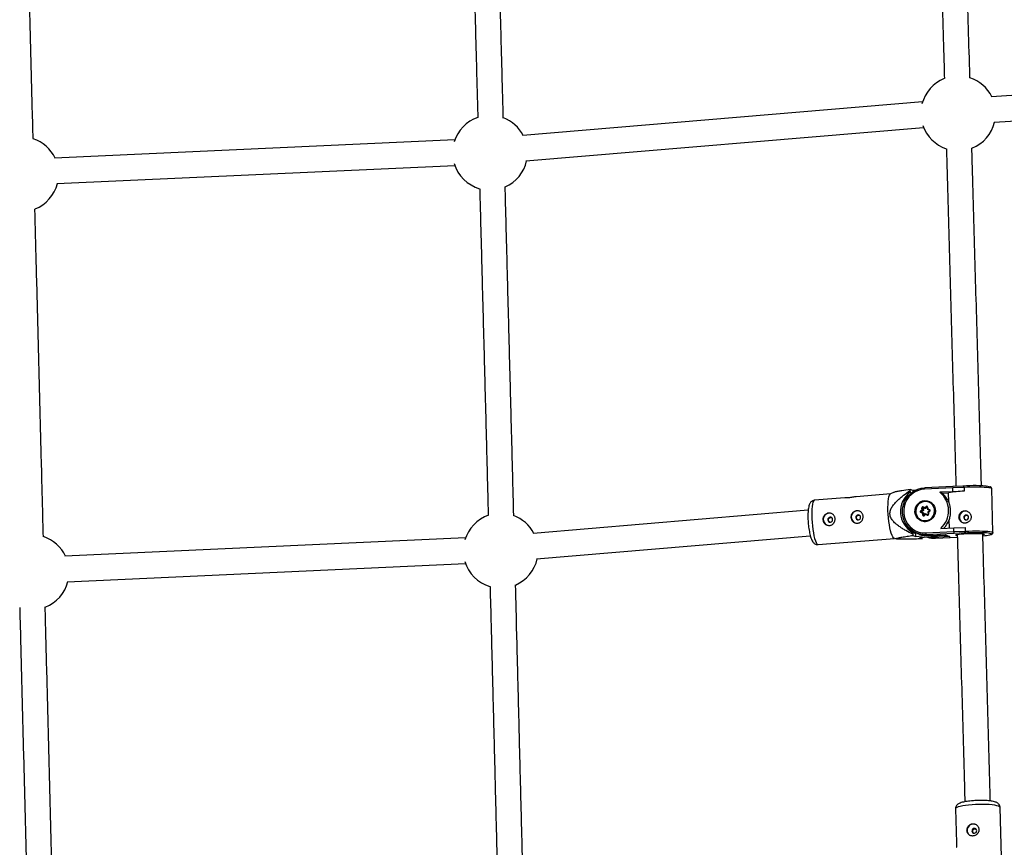
# Model space of a CAD drawing. Units: millimetres. Extents: x -3326 to 6047, y -2518 to 6241.
# Drawn here: x 1074 to 1692, y 883 to 1402 of the extents above; entities that cross this region are included whole.
import ezdxf

# ---------------------------------------------------------------- set-up
doc = ezdxf.new("R2010")
doc.units = ezdxf.units.MM

msp = doc.modelspace()

# ---------------------------------------------------------------- linework, layer by layer
at = {"color": 7, "linetype": 'Continuous', "lineweight": 25}
for p, q in [((1855.76, 1365.16), (1683.79, 1354.02)), ((1640.62, 1350.8), (1389.79, 1329.72)), ((1685.48, 1338.1), (1856.79, 1349.2)), ((1391.85, 1313.84), (1641.29, 1334.8)), ((1347.21, 1326.97), (1096.1, 1315.5)), ((1097.57, 1299.55), (1347.2, 1310.95)), ((1622.33, 1105.65), (1620.54, 1104.74)), ((1632.72, 1106.91), (1632.79, 1105.83)), ((1632.79, 1105.83), (1633.68, 1105.49)), ((1634.42, 1106.95), (1632.83, 1107.58)), ((1636.18, 1107.1), (1634.42, 1106.95)), ((1634.42, 1106.95), (1634.48, 1106.08)), ((1659.53, 1108.56), (1641.88, 1107.74)), ((1659.65, 1109.48), (1642.04, 1108.66)), ((1659.59, 1106.17), (1651.43, 1105.79)), ((1652.67, 1105.31), (1651.43, 1105.79)), ((1666.62, 1108.85), (1659.53, 1108.56)), ((1659.59, 1106.17), (1659.53, 1108.56)), ((1666.69, 1106.46), (1659.59, 1106.17)), ((1665.88, 1109.73), (1659.65, 1109.48)), ((1666.17, 1109.67), (1666.12, 1109.69)), ((1666.62, 1108.85), (1666.69, 1106.46)), ((1666.65, 1108.83), (1666.62, 1108.85)), ((1666.65, 1108.83), (1666.72, 1106.44)), ((1666.72, 1106.44), (1666.69, 1106.46)), ((1684.78, 1080.61), (1684.01, 1108.09)), ((1591.82, 1102.41), (1572.91, 1100.84)), ((1620.65, 1104.8), (1598.91, 1103)), ((1644.98, 1099.87), (1644.69, 1099.98)), ((1652.67, 1105.31), (1656.83, 1105.5)), ((1657, 1099.73), (1656.83, 1105.5)), ((1568.87, 1094.49), (1396.39, 1079.92)), ((1639.38, 1094.08), (1640.28, 1094.8)), ((1640.78, 1094.6), (1639.71, 1093.73)), ((1640.08, 1093.59), (1639.71, 1093.73)), ((1639.75, 1093.39), (1641.01, 1092.89)), ((1640.12, 1093.25), (1639.75, 1093.39)), ((1641.15, 1094.45), (1640.08, 1093.59)), ((1640.28, 1094.8), (1640.13, 1095.93)), ((1640.28, 1094.8), (1640.78, 1094.6)), ((1640.6, 1095.96), (1640.78, 1094.6)), ((1640.97, 1095.82), (1640.6, 1095.96)), ((1641.15, 1094.45), (1640.78, 1094.6)), ((1642.12, 1095.68), (1640.87, 1096.18)), ((1640.93, 1096.58), (1641.98, 1096.16)), ((1640.97, 1095.82), (1641.15, 1094.45)), ((1641.98, 1096.16), (1642.87, 1096.88)), ((1643.2, 1096.54), (1642.12, 1095.68)), ((1642.49, 1095.53), (1642.12, 1095.68)), ((1643.51, 1096.35), (1642.49, 1095.53)), ((1643.5, 1096.42), (1643.68, 1095.06)), ((1644.95, 1094.54), (1643.69, 1095.05)), ((1643.81, 1096.51), (1643.97, 1095.37)), ((1644.98, 1094.2), (1643.91, 1093.34)), ((1643.91, 1093.34), (1644.09, 1091.98)), ((1643.97, 1095.37), (1645.01, 1094.95)), ((1645.15, 1093.92), (1644.25, 1093.2)), ((1640.57, 1092.63), (1639.52, 1093.05)), ((1640.01, 1087.96), (1640.3, 1087.85)), ((1640.12, 1093.25), (1641.38, 1092.74)), ((1640.72, 1091.49), (1640.57, 1092.63)), ((1641.01, 1092.89), (1641.19, 1091.52)), ((1641.38, 1092.74), (1641.01, 1092.89)), ((1641.38, 1092.74), (1641.55, 1091.44)), ((1642.56, 1092.26), (1641.49, 1091.4)), ((1642.55, 1091.84), (1641.66, 1091.12)), ((1643.6, 1091.42), (1642.55, 1091.84)), ((1642.58, 1092.26), (1643.83, 1091.76)), ((1642.95, 1092.12), (1642.58, 1092.26)), ((1642.95, 1092.12), (1643.85, 1091.75)), ((1644.25, 1093.2), (1644.41, 1092.06)), ((1657.46, 1083.34), (1657.31, 1088.57)), ((1642.66, 1080.26), (1660.3, 1081.08)), ((1652.07, 1083.09), (1660.23, 1083.47)), ((1660.23, 1083.47), (1667.33, 1083.75)), ((1660.3, 1081.08), (1660.23, 1083.47)), ((1660.3, 1081.08), (1667.4, 1081.36)), ((1667.33, 1083.75), (1667.4, 1081.36)), ((1667.36, 1083.74), (1667.33, 1083.75)), ((1667.36, 1083.74), (1667.43, 1081.35)), ((1667.4, 1081.36), (1667.43, 1081.35)), ((1353.87, 1077.16), (1102.62, 1065.64)), ((1398.46, 1064.04), (1570.19, 1078.54)), ((1575.22, 1072.94), (1622.96, 1076.89)), ((1622.85, 1076.93), (1624.18, 1076.51)), ((1634.39, 1080.62), (1634.46, 1079.54)), ((1636.14, 1079.94), (1634.39, 1080.62)), ((1634.65, 1078.76), (1636.25, 1078.14)), ((1636.14, 1079.94), (1636.25, 1078.14)), ((1636.25, 1078.14), (1642.51, 1078.66)), ((1637.1, 1080.13), (1638.52, 1079.58)), ((1647.51, 1077.91), (1638.72, 1077.18)), ((1638.72, 1077.18), (1640.31, 1076.56)), ((1640.42, 1077.22), (1640.41, 1077.32)), ((1660.5, 1080), (1642.89, 1079.18)), ((1644.31, 1078.63), (1642.89, 1079.18)), ((1644.31, 1078.63), (1654.76, 1079.12)), ((1644.33, 1078.63), (1644.31, 1078.63)), ((1644.33, 1078.63), (1654.7, 1079.11)), ((1657.7, 1077.97), (1647.25, 1077.49)), ((1648.66, 1076.93), (1647.25, 1077.49)), ((1648.66, 1076.93), (1648.68, 1076.93)), ((1648.68, 1076.93), (1662.46, 1077.57)), ((1654.57, 1079.1), (1657.23, 1078.07)), ((1654.76, 1079.12), (1657.7, 1077.97)), ((1666.64, 1080.25), (1660.5, 1080)), ((1666.69, 1080.23), (1666.64, 1080.25)), ((1104.07, 1049.69), (1353.86, 1061.14)), ((1661.28, 907.05), (1661.93, 885.81)), ((1690.73, 859.7), (1689.27, 907.89))]:
    msp.add_line(p, q, dxfattribs=at)
at = {"color": 8, "linetype": 'Continuous', "lineweight": 25}
for p, q in [((1643.5, 1096.42), (1643.2, 1096.54)), ((1641.5, 1091.4), (1641.19, 1091.52)), ((1647.51, 1077.91), (1645.52, 1078.68)), ((1648.66, 1076.93), (1662.46, 1077.58)), ((1651.29, 1078.76), (1655.01, 1078.93))]:
    msp.add_line(p, q, dxfattribs=at)
at = {"color": 7, "linetype": 'Continuous', "lineweight": 25, "flags": 128}
for points in [[(1642.89, 1079.18), (1640.62, 1079.26), (1638.39, 1079.7), (1636.27, 1080.48), (1634.3, 1081.6), (1632.53, 1083.02), (1631, 1084.71), (1629.76, 1086.63), (1628.83, 1088.73), (1628.24, 1090.95), (1627.99, 1093.25), (1628.11, 1095.56), (1628.57, 1097.83), (1629.38, 1100.01), (1630.51, 1102.04), (1631.94, 1103.86), (1633.63, 1105.45), (1635.53, 1106.75), (1637.6, 1107.73), (1639.8, 1108.37), (1642.06, 1108.66)], [(1641.88, 1107.74), (1639.66, 1107.45), (1637.52, 1106.79), (1635.5, 1105.79), (1633.67, 1104.46), (1632.07, 1102.85), (1630.75, 1100.99), (1629.75, 1098.95), (1629.08, 1096.76), (1628.78, 1094.51), (1628.85, 1092.24), (1629.28, 1090.02), (1630.06, 1087.91), (1631.18, 1085.96), (1632.6, 1084.23), (1634.28, 1082.77), (1636.18, 1081.62), (1638.25, 1080.8), (1640.43, 1080.34), (1642.66, 1080.26)], [(1619.04, 1091.97), (1618.94, 1094.19), (1618.91, 1096.32), (1618.96, 1098.31), (1619.09, 1100.11), (1619.29, 1101.66), (1619.56, 1102.94), (1619.89, 1103.9), (1620.27, 1104.53), (1620.54, 1104.74)], [(1642.08, 1100.57), (1643.57, 1100.46), (1645, 1100.01), (1646.27, 1099.23), (1647.33, 1098.16), (1648.12, 1096.88), (1648.59, 1095.44), (1648.72, 1093.92), (1648.51, 1092.4), (1647.95, 1090.97), (1647.09, 1089.71), (1645.97, 1088.67), (1644.65, 1087.93), (1643.2, 1087.51), (1641.7, 1087.44), (1640.23, 1087.72), (1638.87, 1088.34), (1637.7, 1089.27), (1636.77, 1090.45), (1636.13, 1091.83), (1635.83, 1093.32), (1635.88, 1094.85), (1636.26, 1096.33), (1636.98, 1097.68), (1637.97, 1098.84), (1639.2, 1099.74), (1640.6, 1100.33), (1642.08, 1100.57)], [(1639.95, 1087.98), (1638.63, 1088.71), (1637.51, 1089.75), (1636.68, 1091.04), (1636.18, 1092.49), (1636.04, 1094.03), (1636.26, 1095.57), (1636.84, 1097.01), (1637.74, 1098.28), (1638.9, 1099.29), (1640.27, 1100), (1641.75, 1100.36), (1643.28, 1100.34), (1644.74, 1099.96), (1646.07, 1099.22), (1647.18, 1098.18), (1648.01, 1096.9), (1648.52, 1095.45), (1648.66, 1093.91), (1648.44, 1092.37), (1647.86, 1090.92), (1646.96, 1089.66), (1645.8, 1088.64), (1644.43, 1087.93), (1642.94, 1087.58), (1641.42, 1087.59), (1639.95, 1087.98)], [(1640.02, 1088.38), (1641.4, 1088.02), (1642.82, 1088.01), (1644.22, 1088.34), (1645.5, 1089), (1646.59, 1089.96), (1647.43, 1091.15), (1647.98, 1092.5), (1648.19, 1093.94), (1648.05, 1095.39), (1647.58, 1096.75), (1646.8, 1097.95), (1645.76, 1098.93), (1644.51, 1099.62), (1643.14, 1099.98), (1641.71, 1099.99), (1640.31, 1099.66), (1639.03, 1099), (1637.94, 1098.04), (1637.1, 1096.85), (1636.56, 1095.5), (1636.35, 1094.06), (1636.48, 1092.61), (1636.95, 1091.25), (1637.73, 1090.04), (1638.78, 1089.07), (1640.02, 1088.38)], [(1642.69, 1100.39), (1644.05, 1100.28), (1644.9, 1100.05)], [(1643.97, 1095.37), (1643.91, 1095.32), (1643.85, 1095.27), (1643.8, 1095.22), (1643.76, 1095.17), (1643.72, 1095.14), (1643.7, 1095.1), (1643.68, 1095.08), (1643.68, 1095.06), (1643.69, 1095.05)], [(1644.25, 1093.2), (1644.18, 1093.23), (1644.12, 1093.26), (1644.06, 1093.28), (1644, 1093.3), (1643.96, 1093.32), (1643.93, 1093.33), (1643.92, 1093.34), (1643.91, 1093.34), (1643.92, 1093.34)], [(1667.36, 1094.08), (1668.54, 1093.95), (1668.88, 1093.84)], [(1584.21, 1088.73), (1584.05, 1089.31), (1583.69, 1089.78), (1583.18, 1090.08), (1582.59, 1090.14), (1582.02, 1089.98), (1581.55, 1089.61), (1581.26, 1089.08), (1581.18, 1088.48), (1581.33, 1087.9), (1581.69, 1087.43), (1582.2, 1087.13), (1582.79, 1087.06), (1583.36, 1087.23), (1583.83, 1087.6), (1584.13, 1088.13), (1584.21, 1088.73)], [(1601.79, 1090.19), (1601.63, 1090.77), (1601.27, 1091.24), (1600.76, 1091.53), (1600.17, 1091.6), (1599.6, 1091.44), (1599.13, 1091.06), (1598.84, 1090.53), (1598.76, 1089.94), (1598.91, 1089.36), (1599.27, 1088.88), (1599.78, 1088.59), (1600.37, 1088.52), (1600.94, 1088.69), (1601.41, 1089.06), (1601.71, 1089.59), (1601.79, 1090.19)], [(1622.85, 1076.93), (1622.45, 1077.18), (1621.97, 1077.81), (1621.48, 1078.77), (1621.01, 1080.04), (1620.56, 1081.6), (1620.15, 1083.39), (1619.78, 1085.38), (1619.47, 1087.51), (1619.22, 1089.73), (1619.04, 1091.97)], [(1640.11, 1087.76), (1639.35, 1088.16), (1638.26, 1089)], [(1640.24, 1087.87), (1641.71, 1087.48), (1642.44, 1087.43)], [(1642.55, 1091.84), (1642.55, 1091.92), (1642.54, 1091.99), (1642.54, 1092.06), (1642.54, 1092.12), (1642.54, 1092.17), (1642.54, 1092.21), (1642.55, 1092.24), (1642.56, 1092.26), (1642.58, 1092.26)], [(1668.06, 1088.44), (1668.64, 1088.59), (1669.12, 1088.94), (1669.44, 1089.46), (1669.54, 1090.06), (1669.4, 1090.64), (1669.06, 1091.13), (1668.56, 1091.44), (1667.98, 1091.53), (1667.4, 1091.38), (1666.92, 1091.03), (1666.6, 1090.51), (1666.5, 1089.91), (1666.64, 1089.33), (1666.98, 1088.84), (1667.48, 1088.53), (1668.06, 1088.44)], [(1647.25, 1077.49), (1644.98, 1077.56), (1644.35, 1077.65)], [(1651.83, 1078.98), (1649.71, 1078.27), (1647.51, 1077.91)], [(1662.28, 1078.64), (1661.85, 1078.72), (1661.47, 1078.87), (1661.46, 1079.03), (1661.82, 1079.2), (1662.53, 1079.36), (1663.57, 1079.52), (1664.88, 1079.67), (1666.42, 1079.8), (1668.13, 1079.9), (1669.92, 1079.98), (1671.74, 1080.02), (1673.51, 1080.03), (1675.14, 1080.01), (1676.59, 1079.95), (1677.78, 1079.86), (1678.67, 1079.75), (1679.22, 1079.61), (1679.22, 1079.61)], [(1683.5, 1079.82), (1682.9, 1079.98), (1681.93, 1080.13), (1680.66, 1080.25), (1679.1, 1080.34), (1677.32, 1080.4), (1675.34, 1080.43), (1673.24, 1080.43), (1671.05, 1080.39), (1668.85, 1080.33), (1666.69, 1080.23)], [(1679.22, 1079.61), (1679.41, 1079.46), (1679.24, 1079.3), (1678.7, 1079.13), (1678.58, 1079.1)], [(1673.03, 894.83), (1672.46, 894.67), (1671.99, 894.31), (1671.68, 893.79), (1671.58, 893.19), (1671.71, 892.62), (1672.05, 892.15), (1672.55, 891.85), (1673.12, 891.78), (1673.69, 891.94), (1674.17, 892.31), (1674.48, 892.83), (1674.57, 893.42), (1674.44, 893.99), (1674.1, 894.47), (1673.61, 894.76), (1673.03, 894.83)]]:
    msp.add_lwpolyline(points, dxfattribs=at)
at = {"color": 8, "linetype": 'Continuous', "lineweight": 25, "flags": 128}
for points in [[(1684.01, 1108.09), (1683.99, 1108.15), (1683.7, 1108.34), (1683.06, 1108.51), (1682.1, 1108.66), (1680.82, 1108.79), (1679.27, 1108.89), (1677.48, 1108.96), (1675.5, 1109), (1673.37, 1109.01), (1671.15, 1108.98), (1668.89, 1108.92), (1666.65, 1108.83)], [(1572.91, 1100.84), (1572.63, 1100.74), (1572.22, 1100.29), (1571.86, 1099.5), (1571.56, 1098.37), (1571.33, 1096.95), (1571.16, 1095.27), (1571.07, 1093.37), (1571.06, 1091.31), (1571.13, 1089.13), (1571.27, 1086.89), (1571.48, 1084.65), (1571.76, 1082.47), (1572.11, 1080.4), (1572.5, 1078.51), (1572.93, 1076.83), (1573.39, 1075.41), (1573.87, 1074.28), (1574.35, 1073.49), (1574.83, 1073.04), (1575.22, 1072.94)], [(1667.43, 1081.35), (1669.67, 1081.44), (1671.93, 1081.5), (1674.15, 1081.52), (1676.28, 1081.52), (1678.26, 1081.48), (1680.05, 1081.41), (1681.6, 1081.31), (1682.87, 1081.18), (1683.84, 1081.03), (1684.48, 1080.85), (1684.77, 1080.67), (1684.78, 1080.6)], [(1682.9, 1079.13), (1683.27, 1079.23), (1683.71, 1079.43), (1683.8, 1079.63), (1683.53, 1079.81), (1683.5, 1079.82)], [(1671.64, 909.64), (1669.52, 909.45), (1667.55, 909.21), (1665.78, 908.93), (1664.25, 908.6), (1663.01, 908.25), (1662.09, 907.87), (1661.51, 907.49), (1661.29, 907.1), (1661.28, 907.05)], [(1689.27, 907.89), (1689.25, 908.03), (1688.93, 908.39), (1688.25, 908.74), (1687.24, 909.05), (1685.93, 909.32), (1684.33, 909.54), (1682.5, 909.71), (1680.49, 909.82), (1678.33, 909.87), (1676.1, 909.85), (1673.85, 909.78), (1671.64, 909.64)]]:
    msp.add_lwpolyline(points, dxfattribs=at)
at = {"color": 7, "linetype": 'Continuous', "lineweight": 25}
for centre, radius, start, end in [((1663.03, 1343.73), 23.5, 111.91367, 165.63343), ((1663.03, 1343.73), 23.5, 26.0294, 71.79277), ((1369.3, 1318.94), 23.5, 109.2073, 163.02779), ((1369.3, 1318.94), 23.5, 27.38865, 69.09973), ((1663.03, 1343.73), 23.5, 199.09889, 251.33978), ((1663.03, 1343.73), 23.5, 291.43983, 346.18735), ((1075.22, 1305.51), 23.5, 25.20705, 71.34851), ((1369.3, 1318.94), 23.5, 196.77681, 253.82245), ((1369.3, 1318.94), 23.5, 293.93374, 347.53832), ((1075.22, 1305.51), 23.5, 291.59689, 345.35649), ((1641.74, 1093.74), 15.04, 126.52419, 240.72766), ((1660.49, 1102.92), 28.05, 170.44495, 171.81412), ((1642.09, 1094.17), 14.91, 311.99473, 51.2432), ((1669.02, 1030.09), 76.39, 91.72156, 99.17573), ((1660.68, 1108.85), 1.19, 148.20151, 193.99038), ((1665.84, 1108.93), 0.791, 353.85774, 92.01203), ((1672.56, 1035.11), 74.88, 82.28175, 94.98546), ((1642.74, 1094.13), 6.15, 48.27989, 68.71966), ((1643.84, 1093.98), 14.36, 23.59994, 52.05521), ((1599.78, 1090.25), 3.9, 69.75668, 247.70226), ((1639.75, 1093.6), 0.6, 128.17623, 247.00507), ((1640.7, 1094.99), 1.6, 214.6974, 231.57875), ((1640.04, 1092.95), 0.532, 123.09001, 168.50722), ((1639.83, 1093.57), 0.2, 128.17623, 247.00507), ((1640.2, 1093.43), 0.2, 128.17623, 247.00507), ((1640.72, 1096.02), 0.6, 69.36964, 188.26998), ((1640.46, 1094.31), 1.66, 85.27313, 101.57976), ((1640.79, 1095.99), 0.2, 69.36964, 188.26998), ((1641.38, 1096.3), 0.525, 147.755, 193.59027), ((1641.17, 1095.85), 0.201, 80.48872, 188.13724), ((1642.98, 1096.19), 1, 181.67872, 211.01095), ((1643.24, 1096.44), 0.579, 7.05367, 129.31659), ((1644.19, 1097.8), 1.6, 214.6974, 231.57875), ((1645.46, 1094.67), 0.525, 147.755, 193.59027), ((1644.78, 1094.4), 0.6, 308.17623, 67.00507), ((1667.55, 1090.18), 3.91, 92.89218, 247.41157), ((1375.96, 1069.13), 23.5, 108.74732, 163.27249), ((1375.96, 1069.13), 23.5, 27.41244, 70.08987), ((1582.2, 1088.8), 3.9, 69.75668, 247.70226), ((1641.3, 1091.88), 1.05, 106.11253, 134.23707), ((1641.05, 1089.87), 1.66, 85.27313, 101.57976), ((1641.29, 1091.56), 0.579, 187.05367, 309.31659), ((1643.81, 1091.98), 0.6, 249.36964, 8.26998), ((1644.12, 1091.31), 0.532, 123.09001, 168.50722), ((1643.12, 1093.77), 15.12, 315.49929, 339.87176), ((1642.99, 1092.67), 14.45, 209.56439, 241.69578), ((1662.47, 1080.92), 2.18, 175.92413, 205.05859), ((1666.35, 1081.26), 1.06, 286.14274, 5.44777), ((1081.78, 1055.66), 23.5, 25.19407, 71.6802), ((1681.21, 1090.82), 48.1, 193.56358, 194.51929), ((1643.64, 1092.74), 14.13, 248.74537, 272.69339), ((1612.65, 1081.22), 28.05, 350.44495, 351.81412), ((1644.46, 1080.09), 1.81, 174.5809, 209.92898), ((1648, 1091.05), 14.13, 252.22669, 272.69024), ((1657.74, 1079.39), 1.42, 248.77198, 268.34008), ((1676.24, 1109.83), 31.42, 274.20272, 282.24638), ((1375.96, 1069.13), 23.5, 196.54319, 253.46531), ((1375.96, 1069.13), 23.5, 293.57723, 347.56211), ((1081.78, 1055.66), 23.5, 291.26746, 345.34424), ((1672.49, 893.66), 3.9, 61.13459, 237.13879)]:
    msp.add_arc(centre, radius, start, end, dxfattribs=at)
at = {"color": 8, "linetype": 'Continuous', "lineweight": 25}
for centre, radius, start, end in [((1643.05, 1108.01), 1.2, 147.2683, 193.08529), ((1643.32, 1096.39), 0.194, 69.21395, 129.16728), ((1643.81, 1095.88), 0.626, 90.03537, 120.17855), ((1645.57, 1094.37), 0.615, 195.69722, 226.49503), ((1641.38, 1091.55), 0.194, 187.1417, 248.75), ((1642.08, 1091.56), 0.612, 195.60197, 226.55197), ((1644.41, 1091.44), 0.629, 90.0985, 120.07342), ((1647.75, 1077.92), 0.664, 184.14593, 221.12024)]:
    msp.add_arc(centre, radius, start, end, dxfattribs=at)
at = {"color": 7, "linetype": 'Continuous', "lineweight": 25}
for points, knots in [([(1648.3, 1578.77), (1648.43, 1574), (1648.85, 1559.16), (1649.56, 1534.22), (1650.41, 1503.98), (1651.27, 1473.71), (1652.12, 1443.44), (1652.98, 1413.15), (1653.71, 1387.19), (1654.16, 1371.32), (1654.32, 1365.56)], [0, 0, 0, 0, 0.067321, 0.209262, 0.351203, 0.493145, 0.635086, 0.777027, 0.918969, 1, 1, 1, 1]), ([(1670.31, 1366.07), (1670.31, 1366.4), (1670.01, 1376.83), (1669.43, 1397.35), (1668.57, 1427.64), (1667.72, 1457.93), (1666.86, 1488.2), (1666.01, 1518.46), (1665.15, 1548.69), (1664.57, 1569.25), (1664.28, 1579.72), (1664.27, 1580.13)], [0, 0, 0, 0, 0.004577, 0.145965, 0.287352, 0.42874, 0.570127, 0.711515, 0.852902, 0.99429, 1, 1, 1, 1]), ([(1356.03, 1546.39), (1356.36, 1534.56), (1357.03, 1510.2), (1358.04, 1473.31), (1359.06, 1435.73), (1360.08, 1398.13), (1360.93, 1366.56), (1361.44, 1347.52), (1361.61, 1341.02)], [0, 0, 0, 0, 0.1729816, 0.3559901, 0.5389986, 0.722007, 0.9050155, 1, 1, 1, 1]), ([(1377.63, 1340.74), (1377.5, 1345.41), (1377.04, 1362.61), (1376.24, 1392.35), (1375.22, 1429.95), (1374.2, 1467.54), (1373.17, 1505.11), (1372.44, 1531.73), (1372.05, 1545.81), (1372.01, 1547.37)], [0, 0, 0, 0, 0.0677365, 0.2496401, 0.4315438, 0.6134475, 0.7953512, 0.9772549, 1, 1, 1, 1]), ([(1082.67, 1327.79), (1082.58, 1331.44), (1082.1, 1349.87), (1081.25, 1383.07), (1080.11, 1427.4), (1078.97, 1471.73), (1078.05, 1507.16), (1077.52, 1527.81), (1077.37, 1533.69)], [0, 0, 0, 0, 0.053146, 0.268425, 0.483704, 0.698983, 0.914262, 1, 1, 1, 1]), ([(1677.56, 1109.84), (1677.41, 1114.85), (1676.99, 1129.93), (1676.28, 1155.1), (1675.42, 1185.34), (1674.57, 1215.6), (1673.71, 1245.88), (1672.86, 1276.16), (1672.14, 1301.48), (1671.71, 1316.71), (1671.56, 1321.83)], [0, 0, 0, 0, 0.071138, 0.213875, 0.356612, 0.499349, 0.642086, 0.784823, 0.92756, 1, 1, 1, 1]), ([(1655.57, 1321.45), (1655.85, 1311.62), (1656.41, 1291.69), (1657.26, 1261.67), (1658.11, 1231.39), (1658.97, 1201.12), (1659.82, 1170.87), (1660.68, 1140.64), (1661.26, 1120.2), (1661.55, 1109.85), (1661.56, 1109.56)], [0, 0, 0, 0, 0.138996, 0.281807, 0.424618, 0.567429, 0.71024, 0.853051, 0.995862, 1, 1, 1, 1]), ([(1384.19, 1090.97), (1384.18, 1091.18), (1383.86, 1103.91), (1383.2, 1129.17), (1382.22, 1166.74), (1381.24, 1204.33), (1380.25, 1241.93), (1379.43, 1273.02), (1378.94, 1291.57), (1378.78, 1297.6)], [0, 0, 0, 0, 0.00308, 0.18499, 0.366901, 0.548811, 0.730721, 0.912632, 1, 1, 1, 1]), ([(1362.8, 1296.36), (1362.9, 1292.68), (1363.33, 1276.47), (1364.09, 1247.73), (1365.08, 1210.13), (1366.07, 1172.54), (1367.05, 1134.96), (1367.75, 1107.84), (1368.12, 1093.25), (1368.18, 1091.17)], [0, 0, 0, 0, 0.053752, 0.236923, 0.420094, 0.603265, 0.786436, 0.969607, 1, 1, 1, 1]), ([(1089.11, 1077.8), (1088.78, 1090.9), (1088.06, 1118.76), (1086.96, 1161.41), (1085.82, 1205.74), (1084.77, 1246.48), (1084.1, 1272.44), (1083.81, 1283.63)], [0, 0, 0, 0, 0.190946, 0.406286, 0.621626, 0.836966, 1, 1, 1, 1]), ([(1634.46, 1079.54), (1632.99, 1080.26), (1631.55, 1081), (1629.42, 1082.2), (1628.71, 1082.61), (1627.32, 1083.47), (1626.64, 1083.92), (1625.3, 1084.86), (1624.64, 1085.36), (1623.4, 1086.42), (1622.8, 1086.99), (1622, 1087.91), (1621.74, 1088.23), (1621.27, 1088.91), (1621.04, 1089.27), (1620.67, 1090.02), (1620.51, 1090.41), (1620.33, 1091.02), (1620.28, 1091.22), (1620.21, 1091.64), (1620.18, 1091.85), (1620.13, 1092.48), (1620.15, 1092.9), (1620.27, 1093.75), (1620.37, 1094.16), (1620.63, 1094.97), (1620.8, 1095.36), (1621.18, 1096.12), (1621.39, 1096.49), (1622.08, 1097.56), (1622.6, 1098.22), (1623.43, 1099.18), (1623.72, 1099.49), (1624.3, 1100.1), (1624.6, 1100.4), (1625.51, 1101.27), (1626.13, 1101.83), (1627.4, 1102.91), (1628.05, 1103.43), (1630.01, 1104.98), (1631.36, 1105.96), (1632.72, 1106.91)], [0, 0, 0, 0, 0.125, 0.125, 0.1875, 0.1875, 0.25, 0.25, 0.3125, 0.3125, 0.375, 0.375, 0.40625, 0.40625, 0.4375, 0.4375, 0.46875, 0.46875, 0.484375, 0.484375, 0.5, 0.5, 0.53125, 0.53125, 0.5625, 0.5625, 0.59375, 0.59375, 0.625, 0.625, 0.6875, 0.6875, 0.71875, 0.71875, 0.75, 0.75, 0.8125, 0.8125, 0.875, 0.875, 1, 1, 1, 1]), ([(1632.83, 1107.58), (1631.04, 1107.31), (1628.3, 1106.89), (1625.07, 1106.33), (1623.09, 1105.94), (1622.55, 1105.71), (1622.34, 1105.62)], [0, 0, 0, 0, 0.419431, 0.640855, 0.865976, 1, 1, 1, 1]), ([(1666.65, 1108.83), (1666.65, 1108.92), (1666.63, 1109.1), (1666.53, 1109.34), (1666.38, 1109.56), (1666.24, 1109.63), (1666.16, 1109.66)], [0, 0, 0, 0, 0.197212, 0.393528, 0.668778, 1, 1, 1, 1]), ([(1683.97, 1108.06), (1683.98, 1108.13), (1684.01, 1108.39), (1683.77, 1108.78), (1683.47, 1109.04), (1683.24, 1109.17), (1683.09, 1109.21), (1683.05, 1109.23)], [0, 0, 0, 0, 0.094173, 0.346381, 0.587178, 0.880762, 1, 1, 1, 1]), ([(1572.93, 1100.81), (1572.83, 1100.82), (1572.39, 1100.82), (1571.67, 1100.53), (1570.89, 1100.03), (1570.31, 1099.4), (1569.85, 1098.67), (1569.47, 1097.77), (1569.16, 1096.64), (1568.92, 1095.18), (1568.76, 1093.51), (1568.69, 1091.68), (1568.7, 1089.78), (1568.78, 1087.83), (1568.94, 1085.86), (1569.15, 1083.91), (1569.43, 1082.03), (1569.76, 1080.25), (1570.15, 1078.61), (1570.6, 1077.11), (1571.11, 1075.82), (1571.66, 1074.82), (1572.3, 1074.05), (1573, 1073.46), (1573.86, 1073.06), (1574.65, 1072.88), (1575.09, 1072.96), (1575.22, 1072.98)], [0, 0, 0, 0, 0.008932, 0.038645, 0.06639, 0.094315, 0.124825, 0.161634, 0.211146, 0.262834, 0.316873, 0.367856, 0.417483, 0.46648, 0.515207, 0.563899, 0.612712, 0.661871, 0.711726, 0.762932, 0.816985, 0.867836, 0.900556, 0.930968, 0.960187, 0.989114, 1, 1, 1, 1]), ([(1598.91, 1102.99), (1598.88, 1102.99), (1598.66, 1102.99), (1597.92, 1102.85), (1596.76, 1102.65), (1595.44, 1102.46), (1594.16, 1102.36), (1593.05, 1102.35), (1592.25, 1102.39), (1591.82, 1102.43), (1591.82, 1102.41), (1591.82, 1102.4)], [0, 0, 0, 0, 0.026966, 0.161799, 0.301132, 0.441419, 0.577139, 0.709992, 0.846025, 0.986366, 1, 1, 1, 1]), ([(1657, 1099.73), (1657.06, 1099.54), (1657.13, 1099.34), (1657.26, 1098.93), (1657.32, 1098.72), (1657.49, 1098.07), (1657.59, 1097.63), (1657.76, 1096.71), (1657.83, 1096.23), (1657.94, 1095.27), (1657.97, 1094.79), (1657.99, 1094.05), (1657.99, 1093.8), (1657.99, 1093.31), (1657.98, 1093.06), (1657.94, 1092.32), (1657.9, 1091.83), (1657.78, 1090.87), (1657.71, 1090.39), (1657.57, 1089.69), (1657.52, 1089.46), (1657.42, 1089.01), (1657.37, 1088.78), (1657.31, 1088.57)], [0, 0, 0, 0, 0.0625, 0.0625, 0.125, 0.125, 0.25, 0.25, 0.375, 0.375, 0.5, 0.5, 0.5625, 0.5625, 0.625, 0.625, 0.75, 0.75, 0.875, 0.875, 0.9375, 0.9375, 1, 1, 1, 1]), ([(1595.7, 1090.04), (1595.69, 1090.3), (1595.7, 1090.55), (1595.77, 1091.06), (1595.83, 1091.31), (1596, 1091.79), (1596.11, 1092.02), (1596.38, 1092.45), (1596.53, 1092.66), (1596.87, 1093.04), (1597.06, 1093.21), (1597.47, 1093.53), (1597.69, 1093.66), (1598.15, 1093.89), (1598.39, 1093.98), (1598.88, 1094.12), (1599.13, 1094.17), (1599.63, 1094.21), (1599.88, 1094.2), (1600.37, 1094.15), (1600.61, 1094.1), (1601.07, 1093.94), (1601.3, 1093.84), (1601.71, 1093.6), (1601.91, 1093.46), (1602.27, 1093.14), (1602.43, 1092.96), (1602.72, 1092.57), (1602.85, 1092.35), (1603.06, 1091.91), (1603.14, 1091.67), (1603.26, 1091.18), (1603.3, 1090.93), (1603.34, 1090.42), (1603.33, 1090.16), (1603.27, 1089.65), (1603.21, 1089.4), (1603.06, 1088.91), (1602.97, 1088.67), (1602.73, 1088.23), (1602.59, 1088.02), (1602.28, 1087.62), (1602.1, 1087.44), (1601.72, 1087.12), (1601.52, 1086.98), (1601.08, 1086.74), (1600.85, 1086.65), (1600.37, 1086.51), (1600.12, 1086.46), (1599.62, 1086.42), (1599.37, 1086.42), (1598.87, 1086.48), (1598.62, 1086.54), (1598.13, 1086.7), (1597.9, 1086.8), (1597.45, 1087.06), (1597.24, 1087.2), (1596.86, 1087.54), (1596.68, 1087.72), (1596.36, 1088.13), (1596.22, 1088.34), (1595.99, 1088.8), (1595.9, 1089.04), (1595.76, 1089.53), (1595.72, 1089.78), (1595.7, 1090.04)], [0, 0, 0, 0, 0.03125, 0.03125, 0.0625, 0.0625, 0.09375, 0.09375, 0.125, 0.125, 0.15625, 0.15625, 0.1875, 0.1875, 0.21875, 0.21875, 0.25, 0.25, 0.28125, 0.28125, 0.3125, 0.3125, 0.34375, 0.34375, 0.375, 0.375, 0.40625, 0.40625, 0.4375, 0.4375, 0.46875, 0.46875, 0.5, 0.5, 0.53125, 0.53125, 0.5625, 0.5625, 0.59375, 0.59375, 0.625, 0.625, 0.65625, 0.65625, 0.6875, 0.6875, 0.71875, 0.71875, 0.75, 0.75, 0.78125, 0.78125, 0.8125, 0.8125, 0.84375, 0.84375, 0.875, 0.875, 0.90625, 0.90625, 0.9375, 0.9375, 0.96875, 0.96875, 1, 1, 1, 1]), ([(1643.39, 1096.57), (1643.39, 1096.57), (1643.42, 1096.56), (1643.46, 1096.52), (1643.49, 1096.47), (1643.5, 1096.43), (1643.5, 1096.42)], [0, 0, 0, 0, 0.092344, 0.523968, 0.861793, 1, 1, 1, 1]), ([(1644.95, 1094.54), (1644.96, 1094.54), (1645, 1094.52), (1645.04, 1094.46), (1645.06, 1094.39), (1645.06, 1094.32), (1645.03, 1094.26), (1645, 1094.22), (1644.98, 1094.21), (1644.98, 1094.2)], [0, 0, 0, 0, 0.1731472, 0.3583428, 0.5207146, 0.6704514, 0.8271567, 0.9779916, 1, 1, 1, 1]), ([(1667.29, 1086.43), (1667.54, 1086.44), (1667.79, 1086.48), (1668.28, 1086.6), (1668.53, 1086.68), (1668.99, 1086.9), (1669.21, 1087.02), (1669.63, 1087.32), (1669.83, 1087.49), (1670.19, 1087.86), (1670.34, 1088.05), (1670.62, 1088.49), (1670.74, 1088.71), (1670.93, 1089.18), (1671, 1089.43), (1671.09, 1089.94), (1671.11, 1090.19), (1671.1, 1090.7), (1671.06, 1090.96), (1670.94, 1091.45), (1670.86, 1091.7), (1670.54, 1092.4), (1670.23, 1092.81), (1669.66, 1093.34), (1669.46, 1093.49), (1669.03, 1093.76), (1668.79, 1093.87), (1668.32, 1094.05), (1668.07, 1094.11), (1667.57, 1094.19), (1667.32, 1094.21), (1666.82, 1094.19), (1666.57, 1094.15), (1666.08, 1094.02), (1665.85, 1093.94), (1665.41, 1093.72), (1665.19, 1093.58), (1664.8, 1093.28), (1664.62, 1093.1), (1664.29, 1092.72), (1664.15, 1092.52), (1663.9, 1092.08), (1663.79, 1091.85), (1663.62, 1091.36), (1663.56, 1091.11), (1663.48, 1090.61), (1663.47, 1090.35), (1663.48, 1089.84), (1663.51, 1089.59), (1663.62, 1089.09), (1663.69, 1088.85), (1663.89, 1088.4), (1664, 1088.18), (1664.28, 1087.78), (1664.44, 1087.59), (1664.78, 1087.25), (1664.97, 1087.1), (1665.38, 1086.85), (1665.6, 1086.74), (1666.05, 1086.57), (1666.3, 1086.51), (1666.79, 1086.43), (1667.03, 1086.42), (1667.29, 1086.43)], [0, 0, 0, 0, 0.03125, 0.03125, 0.0625, 0.0625, 0.09375, 0.09375, 0.125, 0.125, 0.15625, 0.15625, 0.1875, 0.1875, 0.21875, 0.21875, 0.25, 0.25, 0.28125, 0.28125, 0.3125, 0.3125, 0.375, 0.375, 0.40625, 0.40625, 0.4375, 0.4375, 0.46875, 0.46875, 0.5, 0.5, 0.53125, 0.53125, 0.5625, 0.5625, 0.59375, 0.59375, 0.625, 0.625, 0.65625, 0.65625, 0.6875, 0.6875, 0.71875, 0.71875, 0.75, 0.75, 0.78125, 0.78125, 0.8125, 0.8125, 0.84375, 0.84375, 0.875, 0.875, 0.90625, 0.90625, 0.9375, 0.9375, 0.96875, 0.96875, 1, 1, 1, 1]), ([(1578.12, 1088.59), (1578.11, 1088.84), (1578.12, 1089.1), (1578.19, 1089.6), (1578.25, 1089.85), (1578.42, 1090.33), (1578.53, 1090.56), (1578.8, 1091), (1578.95, 1091.21), (1579.29, 1091.59), (1579.48, 1091.76), (1579.89, 1092.07), (1580.11, 1092.21), (1580.57, 1092.43), (1580.81, 1092.53), (1581.3, 1092.67), (1581.55, 1092.71), (1582.05, 1092.75), (1582.3, 1092.75), (1582.79, 1092.69), (1583.03, 1092.64), (1583.49, 1092.49), (1583.72, 1092.39), (1584.13, 1092.15), (1584.33, 1092), (1584.69, 1091.68), (1584.85, 1091.5), (1585.14, 1091.11), (1585.27, 1090.9), (1585.48, 1090.45), (1585.56, 1090.22), (1585.68, 1089.73), (1585.72, 1089.47), (1585.76, 1088.96), (1585.75, 1088.71), (1585.69, 1088.19), (1585.64, 1087.94), (1585.49, 1087.46), (1585.39, 1087.22), (1585.15, 1086.77), (1585.01, 1086.56), (1584.7, 1086.17), (1584.52, 1085.99), (1584.14, 1085.67), (1583.94, 1085.53), (1583.5, 1085.29), (1583.27, 1085.19), (1582.79, 1085.05), (1582.54, 1085), (1582.04, 1084.96), (1581.79, 1084.97), (1581.29, 1085.03), (1581.04, 1085.08), (1580.55, 1085.24), (1580.32, 1085.35), (1579.87, 1085.6), (1579.66, 1085.75), (1579.28, 1086.08), (1579.1, 1086.27), (1578.78, 1086.67), (1578.64, 1086.89), (1578.41, 1087.34), (1578.32, 1087.58), (1578.18, 1088.08), (1578.14, 1088.33), (1578.12, 1088.59)], [0, 0, 0, 0, 0.03125, 0.03125, 0.0625, 0.0625, 0.09375, 0.09375, 0.125, 0.125, 0.15625, 0.15625, 0.1875, 0.1875, 0.21875, 0.21875, 0.25, 0.25, 0.28125, 0.28125, 0.3125, 0.3125, 0.34375, 0.34375, 0.375, 0.375, 0.40625, 0.40625, 0.4375, 0.4375, 0.46875, 0.46875, 0.5, 0.5, 0.53125, 0.53125, 0.5625, 0.5625, 0.59375, 0.59375, 0.625, 0.625, 0.65625, 0.65625, 0.6875, 0.6875, 0.71875, 0.71875, 0.75, 0.75, 0.78125, 0.78125, 0.8125, 0.8125, 0.84375, 0.84375, 0.875, 0.875, 0.90625, 0.90625, 0.9375, 0.9375, 0.96875, 0.96875, 1, 1, 1, 1]), ([(1582.37, 1087.1), (1582.26, 1087.15), (1582.01, 1087.28), (1581.71, 1087.66), (1581.52, 1088.15), (1581.51, 1088.68), (1581.68, 1089.17), (1582, 1089.59), (1582.44, 1089.88), (1582.92, 1090.03), (1583.23, 1089.99), (1583.37, 1089.97)], [0, 0, 0, 0, 0.07883, 0.197223, 0.315727, 0.432608, 0.548668, 0.66592, 0.784592, 0.902696, 1, 1, 1, 1]), ([(1599.95, 1088.55), (1599.84, 1088.61), (1599.59, 1088.74), (1599.29, 1089.12), (1599.1, 1089.61), (1599.09, 1090.13), (1599.26, 1090.63), (1599.58, 1091.05), (1600.02, 1091.34), (1600.5, 1091.48), (1600.81, 1091.44), (1600.95, 1091.42)], [0, 0, 0, 0, 0.07883, 0.197223, 0.315727, 0.432608, 0.548668, 0.66592, 0.784592, 0.902696, 1, 1, 1, 1]), ([(1641.49, 1091.4), (1641.47, 1091.38), (1641.43, 1091.36), (1641.37, 1091.35), (1641.33, 1091.36), (1641.31, 1091.37)], [0, 0, 0, 0, 0.336836, 0.691293, 1, 1, 1, 1]), ([(1644.09, 1091.98), (1644.09, 1091.96), (1644.09, 1091.91), (1644.07, 1091.84), (1644.02, 1091.79), (1643.96, 1091.75), (1643.9, 1091.74), (1643.85, 1091.75), (1643.83, 1091.76)], [0, 0, 0, 0, 0.166182, 0.323997, 0.478316, 0.638199, 0.812809, 1, 1, 1, 1]), ([(1667.74, 1088.45), (1667.62, 1088.5), (1667.34, 1088.62), (1667.03, 1088.97), (1666.82, 1089.44), (1666.78, 1089.97), (1666.9, 1090.48), (1667.17, 1090.93), (1667.57, 1091.26), (1668.04, 1091.44), (1668.36, 1091.41), (1668.51, 1091.4)], [0, 0, 0, 0, 0.089386, 0.205185, 0.321733, 0.437128, 0.551261, 0.665992, 0.782237, 0.898575, 1, 1, 1, 1]), ([(1667.43, 1081.35), (1667.44, 1081.19), (1667.41, 1081.03), (1667.31, 1080.75), (1667.25, 1080.63), (1667.1, 1080.45), (1667.02, 1080.38), (1666.86, 1080.27), (1666.78, 1080.24), (1666.69, 1080.23)], [0, 0, 0, 0, 0.25, 0.25, 0.5, 0.5, 0.75, 0.75, 1, 1, 1, 1]), ([(1640.31, 1076.56), (1638.73, 1076.51), (1637.16, 1076.46), (1634.83, 1076.4), (1634.06, 1076.39), (1632.54, 1076.35), (1631.78, 1076.34), (1630.29, 1076.32), (1629.55, 1076.31), (1628.14, 1076.31), (1627.46, 1076.31), (1626.51, 1076.33), (1626.21, 1076.34), (1625.63, 1076.36), (1625.35, 1076.37), (1624.86, 1076.41), (1624.65, 1076.43), (1624.38, 1076.47), (1624.3, 1076.48), (1624.17, 1076.51), (1624.11, 1076.53), (1623.98, 1076.58), (1623.93, 1076.62), (1623.93, 1076.7), (1623.97, 1076.74), (1624.12, 1076.83), (1624.24, 1076.87), (1624.51, 1076.97), (1624.68, 1077.02), (1625.22, 1077.16), (1625.65, 1077.26), (1626.35, 1077.4), (1626.6, 1077.45), (1627.1, 1077.54), (1627.36, 1077.59), (1628.16, 1077.74), (1628.71, 1077.83), (1629.84, 1078.02), (1630.42, 1078.11), (1632.19, 1078.39), (1633.41, 1078.58), (1634.65, 1078.76)], [0, 0, 0, 0, 0.125, 0.125, 0.1875, 0.1875, 0.25, 0.25, 0.3125, 0.3125, 0.375, 0.375, 0.40625, 0.40625, 0.4375, 0.4375, 0.46875, 0.46875, 0.484375, 0.484375, 0.5, 0.5, 0.53125, 0.53125, 0.5625, 0.5625, 0.59375, 0.59375, 0.625, 0.625, 0.6875, 0.6875, 0.71875, 0.71875, 0.75, 0.75, 0.8125, 0.8125, 0.875, 0.875, 1, 1, 1, 1]), ([(1662.41, 1079.3), (1662.69, 1069.56), (1663.25, 1049.77), (1664.09, 1019.96), (1664.94, 989.88), (1665.79, 959.83), (1666.53, 933.71), (1666.98, 917.63), (1667.15, 911.53)], [0, 0, 0, 0, 0.173632, 0.352859, 0.532086, 0.711313, 0.89054, 1, 1, 1, 1]), ([(1683.15, 912.02), (1683.13, 912.75), (1682.82, 923.45), (1682.24, 944.18), (1681.39, 974.21), (1680.54, 1004.27), (1679.69, 1034.38), (1678.98, 1059.54), (1678.55, 1074.68), (1678.41, 1079.77)], [0, 0, 0, 0, 0.013118, 0.192377, 0.371635, 0.550894, 0.730153, 0.909412, 1, 1, 1, 1]), ([(1683.09, 1079.16), (1683.24, 1079.19), (1683.66, 1079.29), (1684.04, 1079.45), (1684.45, 1079.74), (1684.76, 1080.14), (1684.75, 1080.46), (1684.75, 1080.58)], [0, 0, 0, 0, 0.192518, 0.554974, 0.748322, 0.902538, 1, 1, 1, 1]), ([(1369.32, 1046.6), (1369.53, 1038.51), (1370.06, 1017.9), (1370.9, 984.81), (1371.85, 947.32), (1372.79, 909.86), (1373.69, 873.77), (1374.28, 850.18), (1374.55, 839.06)], [0, 0, 0, 0, 0.116795, 0.297329, 0.477863, 0.658397, 0.83893, 1, 1, 1, 1]), ([(1390.55, 839.24), (1390.33, 848.37), (1389.79, 869.97), (1388.94, 904.07), (1388, 941.53), (1387.05, 979.01), (1386.15, 1014.41), (1385.56, 1037.33), (1385.3, 1047.74)], [0, 0, 0, 0, 0.131691, 0.311404, 0.491117, 0.670829, 0.850542, 1, 1, 1, 1]), ([(1074.25, 1033.57), (1074.46, 1025.19), (1075.06, 1002.05), (1076.03, 964.16), (1077.17, 919.9), (1078.31, 875.66), (1079.1, 844.99), (1079.52, 829.06), (1079.55, 827.86)], [0, 0, 0, 0, 0.122076, 0.337193, 0.55231, 0.767426, 0.982543, 1, 1, 1, 1]), ([(1095.54, 828.35), (1095.34, 836.05), (1094.76, 858.49), (1093.8, 895.69), (1092.66, 939.93), (1091.52, 984.2), (1090.72, 1015.53), (1090.29, 1032.11), (1090.24, 1033.92)], [0, 0, 0, 0, 0.112574, 0.327829, 0.543084, 0.758338, 0.973593, 1, 1, 1, 1]), ([(1672.19, 912.17), (1671.87, 912.14), (1670.91, 912.07), (1669.39, 911.9), (1667.71, 911.66), (1666.19, 911.36), (1664.79, 910.99), (1663.72, 910.57), (1662.86, 910.07), (1662.2, 909.51), (1661.68, 908.79), (1661.32, 907.95), (1661.31, 907.34), (1661.3, 907.06)], [0, 0, 0, 0, 0.059755, 0.174293, 0.28997, 0.407993, 0.530892, 0.666057, 0.747723, 0.81505, 0.880044, 0.944517, 1, 1, 1, 1]), ([(1689.23, 907.89), (1689.23, 908.13), (1689.21, 908.68), (1688.86, 909.46), (1688.35, 910.15), (1687.75, 910.66), (1687.06, 911.06), (1686.19, 911.42), (1685.08, 911.72), (1683.64, 911.97), (1682.01, 912.16), (1680.21, 912.29), (1678.33, 912.35), (1676.39, 912.36), (1674.46, 912.31), (1673.06, 912.23), (1672.33, 912.18), (1672.19, 912.17)], [0, 0, 0, 0, 0.034855, 0.081996, 0.126551, 0.172164, 0.223076, 0.286817, 0.37809, 0.466364, 0.558956, 0.646796, 0.732595, 0.817458, 0.901928, 0.981991, 1, 1, 1, 1]), ([(1672, 897.72), (1671.75, 897.7), (1671.51, 897.66), (1671.03, 897.52), (1670.8, 897.43), (1670.37, 897.19), (1670.16, 897.05), (1669.78, 896.73), (1669.6, 896.55), (1669.28, 896.16), (1669.14, 895.95), (1668.9, 895.5), (1668.8, 895.27), (1668.64, 894.78), (1668.58, 894.53), (1668.5, 894.02), (1668.49, 893.77), (1668.5, 893.26), (1668.53, 893.01), (1668.64, 892.53), (1668.71, 892.3), (1668.9, 891.85), (1669.02, 891.64), (1669.28, 891.26), (1669.44, 891.08), (1669.78, 890.76), (1669.96, 890.63), (1670.36, 890.39), (1670.58, 890.29), (1671.02, 890.14), (1671.25, 890.08), (1671.74, 890.03), (1671.98, 890.02), (1672.48, 890.06), (1672.72, 890.1), (1673.22, 890.23), (1673.46, 890.32), (1673.92, 890.54), (1674.14, 890.67), (1674.56, 890.97), (1674.75, 891.14), (1675.11, 891.5), (1675.27, 891.71), (1675.54, 892.13), (1675.66, 892.35), (1675.85, 892.83), (1675.92, 893.07), (1676.01, 893.57), (1676.03, 893.82), (1676.02, 894.33), (1675.98, 894.58), (1675.86, 895.07), (1675.78, 895.31), (1675.56, 895.77), (1675.43, 895.99), (1675.13, 896.4), (1674.96, 896.58), (1674.58, 896.92), (1674.37, 897.07), (1673.94, 897.33), (1673.71, 897.44), (1673.24, 897.61), (1672.99, 897.67), (1672.5, 897.73), (1672.25, 897.74), (1672, 897.72)], [0, 0, 0, 0, 0.03125, 0.03125, 0.0625, 0.0625, 0.09375, 0.09375, 0.125, 0.125, 0.15625, 0.15625, 0.1875, 0.1875, 0.21875, 0.21875, 0.25, 0.25, 0.28125, 0.28125, 0.3125, 0.3125, 0.34375, 0.34375, 0.375, 0.375, 0.40625, 0.40625, 0.4375, 0.4375, 0.46875, 0.46875, 0.5, 0.5, 0.53125, 0.53125, 0.5625, 0.5625, 0.59375, 0.59375, 0.625, 0.625, 0.65625, 0.65625, 0.6875, 0.6875, 0.71875, 0.71875, 0.75, 0.75, 0.78125, 0.78125, 0.8125, 0.8125, 0.84375, 0.84375, 0.875, 0.875, 0.90625, 0.90625, 0.9375, 0.9375, 0.96875, 0.96875, 1, 1, 1, 1]), ([(1672.54, 891.87), (1672.5, 891.9), (1672.32, 892.03), (1672.14, 892.38), (1672.03, 892.88), (1672.09, 893.4), (1672.3, 893.88), (1672.65, 894.27), (1673.06, 894.51), (1673.35, 894.55), (1673.47, 894.57)], [0, 0, 0, 0, 0.045159, 0.18826, 0.330677, 0.471014, 0.611147, 0.753236, 0.896422, 1, 1, 1, 1]), ([(1673.47, 894.57), (1673.65, 894.58), (1673.85, 894.58), (1674.03, 894.49), (1674.06, 894.48)], [0, 0, 0, 0, 0.836916, 1, 1, 1, 1]), ([(1661.93, 885.81), (1661.93, 885.72), (1661.94, 885.33), (1661.96, 884.83), (1661.97, 884.44)], [0, 0, 0, 0, 0.240727, 1, 1, 1, 1]), ([(1661.97, 884.44), (1661.98, 884.01), (1662, 883.48), (1662.01, 883), (1662.02, 882.93)], [0, 0, 0, 0, 0.836234, 1, 1, 1, 1])]:
    msp.add_open_spline(points, degree=3, knots=knots, dxfattribs=at)

doc.saveas('drawing.dxf')
